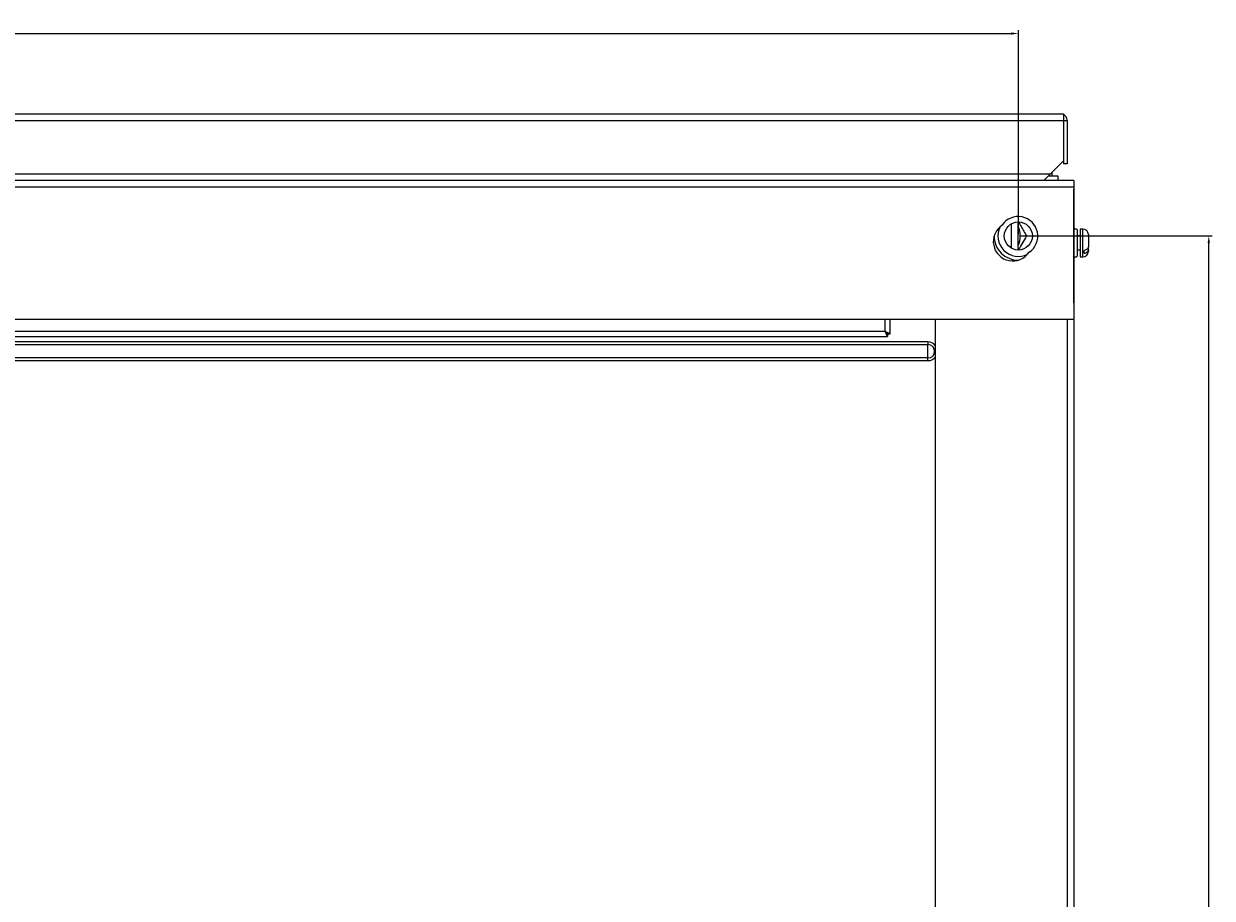
# Model space of a CAD drawing. Units: millimetres. Extents: x 262 to 3179, y -1657 to 1985.
# Drawn here: x 837 to 1265, y 1670 to 1985 of the extents above; entities that cross this region are included whole.
import ezdxf

# ---------------------------------------------------------------- set-up
doc = ezdxf.new("R2010")
doc.units = ezdxf.units.MM
doc.header["$PDSIZE"] = -1
doc.dimstyles.new('ISO-25', dxfattribs={"dimtxt": 2.5, "dimasz": 2.5, "dimexe": 1.25, "dimexo": 0.625, "dimtad": 1, "dimtxsty": 'Standard', "dimcen": 2.5, "dimadec": 0, "dimazin": 0, "dimtfac": 1, "dimtmove": 0, "dimatfit": 3, "dimfxl": 1, "dimarcsym": 0})

# ---------------------------------------------------------------- blocks, each defined once
blk = doc.blocks.new('*D42')
at = {"color": 0, "lineweight": -2, "transparency": 16777216}
for p, q in [((434.9, 1909.4), (434.9, 1982.87)), ((437.4, 1981.62), (1192.4, 1981.62)), ((1194.9, 1909.4), (1194.9, 1982.87))]:
    blk.add_line(p, q, dxfattribs=at)
at = {"color": 0, "transparency": 16777216}
for points in [[(437.4, 1982.04), (437.4, 1981.21), (434.9, 1981.62)], [(1192.4, 1982.04), (1192.4, 1981.21), (1194.9, 1981.62)]]:
    blk.add_solid(points, dxfattribs=at)
at = {"layer": 'Defpoints', "color": 0, "transparency": 16777216}
for p in [(1194.9, 1981.62), (434.9, 1908.77), (1194.9, 1908.77)]:
    blk.add_point(p, dxfattribs=at)
at = {"color": 0, "transparency": 16777216, "insert": (814.9, 1983.5), "char_height": 2.5, "attachment_point": 5}
blk.add_mtext('760', dxfattribs=at)
blk = doc.blocks.new('*D53')
at = {"color": 0, "lineweight": -2, "transparency": 16777216}
for p, q in [((1195.52, 1908.77), (1264.64, 1908.77)), ((1263.39, 1378.27), (1263.39, 1906.27)), ((1195.52, 1375.77), (1264.64, 1375.77))]:
    blk.add_line(p, q, dxfattribs=at)
at = {"color": 0, "transparency": 16777216}
for points in [[(1262.98, 1906.27), (1263.81, 1906.27), (1263.39, 1908.77)], [(1262.98, 1378.27), (1263.81, 1378.27), (1263.39, 1375.77)]]:
    blk.add_solid(points, dxfattribs=at)
at = {"layer": 'Defpoints', "color": 0, "transparency": 16777216}
for p in [(1194.9, 1908.77), (1263.39, 1908.77), (1194.9, 1375.77)]:
    blk.add_point(p, dxfattribs=at)
at = {"color": 0, "transparency": 16777216, "insert": (1261.52, 1642.27), "char_height": 2.5, "attachment_point": 5, "rotation": 90}
blk.add_mtext('533', dxfattribs=at)

msp = doc.modelspace()

# ---------------------------------------------------------------- linework, layer by layer
at = {"color": 7, "linetype": 'Continuous', "lineweight": 25}
for p, q in [((423.676, 1950.371), (1211.1, 1950.371)), ((424.5, 1952.771), (1210.1, 1952.771)), ((1210.1, 1952.771), (1211.1, 1952.771)), ((1211.1, 1952.771), (1211.1, 1950.371)), ((1211.1, 1950.371), (1211.1, 1935.771)), ((1211.1, 1950.371), (1212.499, 1950.371)), ((1212.499, 1950.371), (1212.499, 1934.771)), ((1206.5, 1931.171), (1211.1, 1935.771)), ((1211.1, 1935.771), (1211.1, 1934.771)), ((1212.499, 1934.771), (1211.1, 1934.771)), ((1214.898, 1928.771), (414.897, 1928.771)), ((423.676, 1931.171), (1206.5, 1931.171)), ((1205.699, 1930.371), (1209.099, 1930.371)), ((1207.099, 1931.371), (1207.066, 1931.737)), ((1207.099, 1930.371), (1207.099, 1931.371)), ((1209.099, 1930.371), (1209.099, 1928.771)), ((1214.898, 1928.771), (1214.898, 1926.371)), ((1214.898, 1926.371), (414.897, 1926.371)), ((1214.898, 1926.371), (1214.898, 1878.771)), ((1214.898, 1924.771), (1214.898, 1925.567)), ((1214.898, 1889.571), (1214.898, 1924.771)), ((1194.898, 1903.716), (1194.898, 1913.826)), ((1216.099, 1911.086), (1216.099, 1901.455)), ((1218.098, 1911.271), (1217.098, 1911.271)), ((1217.098, 1911.271), (1217.098, 1901.271)), ((1197.735, 1909.1), (1197.699, 1909.064)), ((1217.098, 1908.771), (1216.099, 1908.771)), ((1220.098, 1909.271), (1220.098, 1904.889)), ((1216.099, 1903.771), (1217.098, 1903.771)), ((1218.597, 1902.541), (1218.597, 1903.599)), ((1220.098, 1903.831), (1220.098, 1904.889)), ((1220.098, 1903.831), (1220.098, 1903.271)), ((1217.098, 1901.271), (1218.098, 1901.271)), ((1214.898, 1889.501), (1214.898, 1889.571)), ((1214.898, 1887.171), (1214.898, 1889.571)), ((1214.898, 1884.771), (1214.898, 1887.171)), ((1214.898, 1887.171), (1214.898, 1887.171)), ((1214.898, 1884.771), (1214.898, 1549.771)), ((1214.898, 1878.771), (414.897, 1878.771)), ((1148.8, 1873.547), (1148.8, 1878.771)), ((1164.998, 1878.771), (1164.998, 1405.771)), ((1212.497, 1878.771), (1212.497, 1405.771)), ((1214.898, 1878.771), (1214.898, 1405.771)), ((527.176, 1872.571), (1147.823, 1872.571)), ((1147, 1874.371), (528, 1874.371)), ((1147.823, 1873.371), (1147.823, 1872.571)), ((1147.999, 1873.547), (1148.8, 1873.547)), ((1162.398, 1870.625), (467.398, 1870.625)), ((467.398, 1869.666), (1162.398, 1869.666)), ((1162.398, 1870.625), (1162.398, 1869.666)), ((1162.398, 1864.875), (1162.398, 1869.666)), ((1162.398, 1864.875), (467.398, 1864.875)), ((467.398, 1863.917), (1162.398, 1863.917)), ((1162.398, 1863.917), (1162.398, 1864.875))]:
    msp.add_line(p, q, dxfattribs=at)
at = {"color": 8, "linetype": 'Continuous', "lineweight": 25}
for p, q in [((1207.099, 1931.371), (1206.7, 1931.371)), ((1214.898, 1924.771), (1214.898, 1924.771)), ((1192.498, 1904.321), (1192.498, 1913.22)), ((1218.098, 1902.996), (1218.098, 1911.271)), ((1218.098, 1901.271), (1218.098, 1902.996)), ((1214.898, 1889.571), (1214.898, 1889.571)), ((1147, 1874.371), (1147, 1878.771))]:
    msp.add_line(p, q, dxfattribs=at)
at = {"color": 7, "linetype": 'Continuous', "lineweight": 25, "flags": 128}
for points in [[(1206.5, 1931.171), (1206.031, 1930.702), (1205.581, 1930.252), (1205.166, 1929.837), (1204.802, 1929.474), (1204.504, 1929.175), (1204.282, 1928.953), (1204.146, 1928.817), (1204.1, 1928.771)], [(1148.8, 1873.547), (1148.765, 1873.563), (1148.662, 1873.61), (1148.496, 1873.686), (1148.272, 1873.789), (1148, 1873.913), (1147.688, 1874.056), (1147.351, 1874.21), (1147, 1874.371)], [(1147.999, 1873.547), (1147.98, 1873.563), (1147.923, 1873.61), (1147.831, 1873.686), (1147.707, 1873.789), (1147.555, 1873.913), (1147.382, 1874.056), (1147.195, 1874.21), (1147, 1874.371)], [(1147, 1874.371), (1147.142, 1874.058), (1147.281, 1873.755), (1147.411, 1873.471), (1147.529, 1873.214), (1147.63, 1872.992), (1147.712, 1872.812), (1147.773, 1872.679), (1147.81, 1872.598), (1147.823, 1872.571)], [(1147, 1874.371), (1147.142, 1874.197), (1147.281, 1874.029), (1147.411, 1873.871), (1147.529, 1873.728), (1147.63, 1873.605), (1147.712, 1873.505), (1147.773, 1873.431), (1147.81, 1873.386), (1147.823, 1873.371)]]:
    msp.add_lwpolyline(points, dxfattribs=at)
at = {"color": 7, "linetype": 'Continuous', "lineweight": 25}
msp.add_circle((1194.898, 1908.771), 5.055, dxfattribs=at)
for centre, radius, start, end in [((1210.1, 1950.371), 2.4, 0, 65.37568), ((1194.898, 1908.771), 7, 303.34428, 146.65572), ((1192.898, 1906.771), 7, 123.34428, 326.65572), ((1194.898, 1908.771), 7.325, 152.77711, 297.22289), ((1186.899, 1908.771), 8.7, 336.85058, 23.14942), ((1215.499, 1910.201), 1.069, 55.87272, 124.12728), ((1218.098, 1909.271), 2, 0, 90), ((1194.898, 1908.771), 8.7, 179.81918, 270.18082), ((1218.098, 1903.271), 2, 270, 0), ((1215.499, 1902.34), 1.069, 235.87272, 304.12728), ((1162.398, 1867.271), 2.396, 270, 90)]:
    msp.add_arc(centre, radius, start, end, dxfattribs=at)
at = {"color": 8, "linetype": 'Continuous', "lineweight": 25}
for start, end in [(39.19305, 90), (270, 320.80695)]:
    msp.add_arc((1162.398, 1867.271), 3.354, start, end, dxfattribs=at)
at = {"color": 7, "linetype": 'Continuous', "lineweight": 25}
for points, knots in [([(1194.97, 1913.791), (1195.278, 1913.257), (1196.26, 1911.556), (1197.214, 1909.904), (1197.868, 1908.771)], [0, 0, 0, 0, 0.3143042, 1, 1, 1, 1]), ([(1197.868, 1908.771), (1197.392, 1907.946), (1196.454, 1906.322), (1195.485, 1904.643), (1195.008, 1903.816)], [0, 0, 0, 0, 0.50778497, 1, 1, 1, 1]), ([(1220.098, 1904.889), (1220.097, 1904.878), (1220.095, 1904.708), (1219.996, 1904.385), (1219.654, 1904.018), (1219.182, 1903.746), (1218.816, 1903.637), (1218.599, 1903.6), (1218.597, 1903.599)], [0, 0, 0, 0, 0.01902012, 0.29309144, 0.55581257, 0.74658319, 0.99786352, 1, 1, 1, 1]), ([(1218.597, 1902.541), (1218.633, 1902.548), (1218.849, 1902.588), (1219.26, 1902.72), (1219.725, 1903.014), (1220.041, 1903.407), (1220.079, 1903.693), (1220.098, 1903.831)], [0, 0, 0, 0, 0.0417422, 0.2537864, 0.5081986, 0.7625038, 1, 1, 1, 1])]:
    msp.add_open_spline(points, degree=3, knots=knots, dxfattribs=at)

# ---------------------------------------------------------------- dimensions: what is measured, and where the dimension line sits
dim = msp.add_aligned_dim(p1=(434.898, 1908.771), p2=(1194.898, 1908.771), distance=72.853, dimstyle='ISO-25')
dim.commit()
dim.dimension.update_dxf_attribs({"geometry": '*D42', "text_midpoint": (814.898, 1983.498)})
dim = msp.add_linear_dim(base=(1263.392, 1908.771), p1=(1194.898, 1375.771), p2=(1194.898, 1908.771), angle=90, dimstyle='ISO-25')
dim.commit()
dim.dimension.update_dxf_attribs({"geometry": '*D53', "text_midpoint": (1261.517, 1642.271)})

doc.saveas('drawing.dxf')
